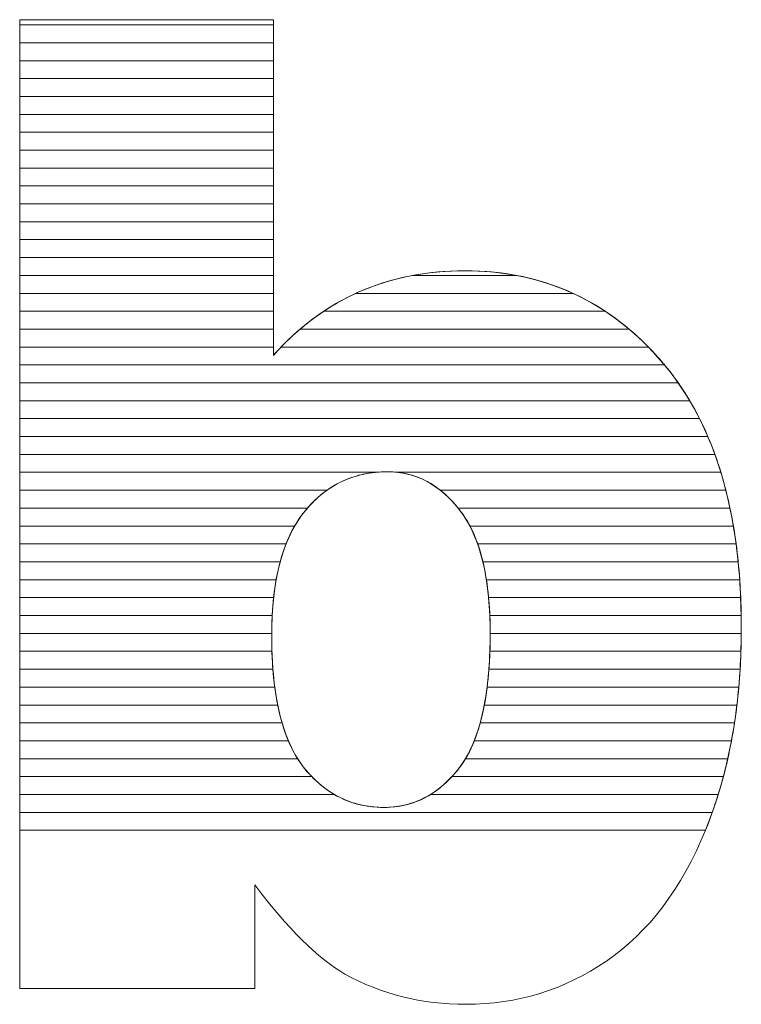
# Model space of a CAD drawing. Units: millimetres. Extents: x 1992 to 7294, y 383 to 6249.
# Drawn here: x 6650 to 6693, y 3831 to 3890 of the extents above; entities that cross this region are included whole.
import ezdxf

# ---------------------------------------------------------------- set-up
doc = ezdxf.new("R2010")
doc.units = ezdxf.units.MM
doc.layers.add('ABAVA - Шлюзы', color=7, linetype='Continuous')

# ---------------------------------------------------------------- blocks, each defined once
blk = doc.blocks.new('ELE-2000 glass wall - side')
at = {"layer": 'ABAVA - Шлюзы', "color": 253, "lineweight": 0}
for points, knots in [([(4603.67, -20489.32), (4603.67, -20489.32), (4618.735, -20489.32), (4618.735, -20489.32), (4618.735, -20489.32), (4618.735, -20489.32), (4618.735, -20509.261), (4618.735, -20509.261), (4618.735, -20509.261), (4620.224, -20507.586), (4621.926, -20506.34), (4623.815, -20505.496), (4623.815, -20505.496), (4625.705, -20504.665), (4627.807, -20504.236), (4630.11, -20504.236), (4630.11, -20504.236), (4634.84, -20504.236), (4638.769, -20506.072), (4641.872, -20509.717), (4641.872, -20509.717), (4644.975, -20513.376), (4646.526, -20518.616), (4646.526, -20525.437), (4646.526, -20525.437), (4646.526, -20529.993), (4645.814, -20534.014), (4644.399, -20537.471), (4644.399, -20537.471), (4642.986, -20540.942), (4641.021, -20543.529), (4638.519, -20545.244), (4638.519, -20545.244), (4636.015, -20546.959), (4633.238, -20547.817), (4630.172, -20547.817), (4630.172, -20547.817), (4627.557, -20547.817), (4625.167, -20547.214), (4622.99, -20546.021), (4622.99, -20546.021), (4621.35, -20545.07), (4619.574, -20543.301), (4617.634, -20540.714), (4617.634, -20540.714), (4617.634, -20540.714), (4617.634, -20546.879), (4617.634, -20546.879), (4617.634, -20546.879), (4617.634, -20546.879), (4603.67, -20546.879), (4603.67, -20546.879), (4603.67, -20546.879), (4603.67, -20546.879), (4603.67, -20489.32), (4603.67, -20489.32)], [0, 0, 0, 0, 0.071429, 0.071429, 0.071429, 0.071429, 0.142857, 0.142857, 0.142857, 0.142857, 0.214286, 0.214286, 0.214286, 0.214286, 0.285714, 0.285714, 0.285714, 0.285714, 0.357143, 0.357143, 0.357143, 0.357143, 0.428571, 0.428571, 0.428571, 0.428571, 0.5, 0.5, 0.5, 0.5, 0.571429, 0.571429, 0.571429, 0.571429, 0.642857, 0.642857, 0.642857, 0.642857, 0.714286, 0.714286, 0.714286, 0.714286, 0.785714, 0.785714, 0.785714, 0.785714, 0.857143, 0.857143, 0.857143, 0.857143, 0.928571, 0.928571, 0.928571, 0.928571, 1, 1, 1, 1]), ([(4618.635, -20525.919), (4618.635, -20529.497), (4619.261, -20532.097), (4620.512, -20533.705), (4620.512, -20533.705), (4621.776, -20535.314), (4623.365, -20536.118), (4625.305, -20536.118), (4625.305, -20536.118), (4627.082, -20536.118), (4628.583, -20535.327), (4629.797, -20533.746), (4629.797, -20533.746), (4630.998, -20532.164), (4631.611, -20529.497), (4631.611, -20525.758), (4631.611, -20525.758), (4631.611, -20522.462), (4631.011, -20520.036), (4629.834, -20518.495), (4629.834, -20518.495), (4628.646, -20516.954), (4627.207, -20516.177), (4625.518, -20516.177), (4625.518, -20516.177), (4623.491, -20516.177), (4621.839, -20516.981), (4620.549, -20518.589), (4620.549, -20518.589), (4619.273, -20520.197), (4618.635, -20522.636), (4618.635, -20525.919)], [0, 0, 0, 0, 0.125, 0.125, 0.125, 0.125, 0.25, 0.25, 0.25, 0.25, 0.375, 0.375, 0.375, 0.375, 0.5, 0.5, 0.5, 0.5, 0.625, 0.625, 0.625, 0.625, 0.75, 0.75, 0.75, 0.75, 0.875, 0.875, 0.875, 0.875, 1, 1, 1, 1])]:
    blk.add_open_spline(points, degree=3, knots=knots, dxfattribs=at)
at = {"layer": 'ABAVA - Шлюзы', "color": 7, "lineweight": 0}
for points in [[(4618.735, -20490.692), (4618.735, -20490.692), (4603.67, -20490.692), (4603.67, -20490.692), (4603.67, -20490.692), (4603.67, -20490.692), (4603.67, -20489.32), (4603.67, -20489.32), (4603.67, -20489.32), (4603.67, -20489.32), (4618.735, -20489.32), (4618.735, -20489.32), (4618.735, -20489.32), (4618.735, -20489.32), (4618.735, -20490.692), (4618.735, -20490.692)], [(4618.735, -20489.628), (4618.735, -20489.628), (4603.67, -20489.628), (4603.67, -20489.628), (4603.67, -20489.628), (4603.67, -20489.628), (4603.67, -20489.32), (4603.67, -20489.32), (4603.67, -20489.32), (4603.67, -20489.32), (4618.735, -20489.32), (4618.735, -20489.32), (4618.735, -20489.32), (4618.735, -20489.32), (4618.735, -20489.628), (4618.735, -20489.628)], [(4618.735, -20491.755), (4618.735, -20491.755), (4603.67, -20491.755), (4603.67, -20491.755), (4603.67, -20491.755), (4603.67, -20491.755), (4603.67, -20489.628), (4603.67, -20489.628), (4603.67, -20489.628), (4603.67, -20489.628), (4618.735, -20489.628), (4618.735, -20489.628), (4618.735, -20489.628), (4618.735, -20489.628), (4618.735, -20491.755), (4618.735, -20491.755)], [(4618.735, -20492.818), (4618.735, -20492.818), (4603.67, -20492.818), (4603.67, -20492.818), (4603.67, -20492.818), (4603.67, -20492.818), (4603.67, -20490.692), (4603.67, -20490.692), (4603.67, -20490.692), (4603.67, -20490.692), (4618.735, -20490.692), (4618.735, -20490.692), (4618.735, -20490.692), (4618.735, -20490.692), (4618.735, -20492.818), (4618.735, -20492.818)]]:
    blk.add_open_spline(points, degree=3, knots=[0, 0, 0, 0, 0.25, 0.25, 0.25, 0.25, 0.5, 0.5, 0.5, 0.5, 0.75, 0.75, 0.75, 0.75, 1, 1, 1, 1], dxfattribs=at)
at = {"layer": 'ABAVA - Шлюзы', "color": 254, "lineweight": 0}
for points in [[(4618.735, -20493.882), (4618.735, -20493.882), (4603.67, -20493.882), (4603.67, -20493.882), (4603.67, -20493.882), (4603.67, -20493.882), (4603.67, -20491.755), (4603.67, -20491.755), (4603.67, -20491.755), (4603.67, -20491.755), (4618.735, -20491.755), (4618.735, -20491.755), (4618.735, -20491.755), (4618.735, -20491.755), (4618.735, -20493.882), (4618.735, -20493.882)], [(4618.735, -20494.945), (4618.735, -20494.945), (4603.67, -20494.945), (4603.67, -20494.945), (4603.67, -20494.945), (4603.67, -20494.945), (4603.67, -20492.818), (4603.67, -20492.818), (4603.67, -20492.818), (4603.67, -20492.818), (4618.735, -20492.818), (4618.735, -20492.818), (4618.735, -20492.818), (4618.735, -20492.818), (4618.735, -20494.945), (4618.735, -20494.945)], [(4618.735, -20496.008), (4618.735, -20496.008), (4603.67, -20496.008), (4603.67, -20496.008), (4603.67, -20496.008), (4603.67, -20496.008), (4603.67, -20493.882), (4603.67, -20493.882), (4603.67, -20493.882), (4603.67, -20493.882), (4618.735, -20493.882), (4618.735, -20493.882), (4618.735, -20493.882), (4618.735, -20493.882), (4618.735, -20496.008), (4618.735, -20496.008)]]:
    blk.add_open_spline(points, degree=3, knots=[0, 0, 0, 0, 0.25, 0.25, 0.25, 0.25, 0.5, 0.5, 0.5, 0.5, 0.75, 0.75, 0.75, 0.75, 1, 1, 1, 1], dxfattribs=at)
at = {"layer": 'ABAVA - Шлюзы', "color": 51, "lineweight": 0}
blk.add_open_spline([(4618.735, -20497.072), (4618.735, -20497.072), (4603.67, -20497.072), (4603.67, -20497.072), (4603.67, -20497.072), (4603.67, -20497.072), (4603.67, -20494.945), (4603.67, -20494.945), (4603.67, -20494.945), (4603.67, -20494.945), (4618.735, -20494.945), (4618.735, -20494.945), (4618.735, -20494.945), (4618.735, -20494.945), (4618.735, -20497.072), (4618.735, -20497.072)], degree=3, knots=[0, 0, 0, 0, 0.25, 0.25, 0.25, 0.25, 0.5, 0.5, 0.5, 0.5, 0.75, 0.75, 0.75, 0.75, 1, 1, 1, 1], dxfattribs=at)
at = {"layer": 'ABAVA - Шлюзы', "color": 41, "lineweight": 0}
for points, knots in [([(4618.735, -20498.135), (4618.735, -20498.135), (4603.67, -20498.135), (4603.67, -20498.135), (4603.67, -20498.135), (4603.67, -20498.135), (4603.67, -20496.008), (4603.67, -20496.008), (4603.67, -20496.008), (4603.67, -20496.008), (4618.735, -20496.008), (4618.735, -20496.008), (4618.735, -20496.008), (4618.735, -20496.008), (4618.735, -20498.135), (4618.735, -20498.135)], [0, 0, 0, 0, 0.25, 0.25, 0.25, 0.25, 0.5, 0.5, 0.5, 0.5, 0.75, 0.75, 0.75, 0.75, 1, 1, 1, 1]), ([(4618.735, -20499.199), (4618.735, -20499.199), (4603.67, -20499.199), (4603.67, -20499.199), (4603.67, -20499.199), (4603.67, -20499.199), (4603.67, -20497.072), (4603.67, -20497.072), (4603.67, -20497.072), (4603.67, -20497.072), (4618.735, -20497.072), (4618.735, -20497.072), (4618.735, -20497.072), (4618.735, -20497.072), (4618.735, -20499.199), (4618.735, -20499.199)], [0, 0, 0, 0, 0.25, 0.25, 0.25, 0.25, 0.5, 0.5, 0.5, 0.5, 0.75, 0.75, 0.75, 0.75, 1, 1, 1, 1]), ([(4618.735, -20500.262), (4618.735, -20500.262), (4603.67, -20500.262), (4603.67, -20500.262), (4603.67, -20500.262), (4603.67, -20500.262), (4603.67, -20498.135), (4603.67, -20498.135), (4603.67, -20498.135), (4603.67, -20498.135), (4618.735, -20498.135), (4618.735, -20498.135), (4618.735, -20498.135), (4618.735, -20498.135), (4618.735, -20500.262), (4618.735, -20500.262)], [0, 0, 0, 0, 0.25, 0.25, 0.25, 0.25, 0.5, 0.5, 0.5, 0.5, 0.75, 0.75, 0.75, 0.75, 1, 1, 1, 1]), ([(4618.735, -20501.325), (4618.735, -20501.325), (4603.67, -20501.325), (4603.67, -20501.325), (4603.67, -20501.325), (4603.67, -20501.325), (4603.67, -20499.199), (4603.67, -20499.199), (4603.67, -20499.199), (4603.67, -20499.199), (4618.735, -20499.199), (4618.735, -20499.199), (4618.735, -20499.199), (4618.735, -20499.199), (4618.735, -20501.325), (4618.735, -20501.325)], [0, 0, 0, 0, 0.25, 0.25, 0.25, 0.25, 0.5, 0.5, 0.5, 0.5, 0.75, 0.75, 0.75, 0.75, 1, 1, 1, 1]), ([(4618.735, -20502.388), (4618.735, -20502.388), (4603.67, -20502.388), (4603.67, -20502.388), (4603.67, -20502.388), (4603.67, -20502.388), (4603.67, -20500.262), (4603.67, -20500.262), (4603.67, -20500.262), (4603.67, -20500.262), (4618.735, -20500.262), (4618.735, -20500.262), (4618.735, -20500.262), (4618.735, -20500.262), (4618.735, -20502.388), (4618.735, -20502.388)], [0, 0, 0, 0, 0.25, 0.25, 0.25, 0.25, 0.5, 0.5, 0.5, 0.5, 0.75, 0.75, 0.75, 0.75, 1, 1, 1, 1]), ([(4618.735, -20503.451), (4618.735, -20503.451), (4603.67, -20503.451), (4603.67, -20503.451), (4603.67, -20503.451), (4603.67, -20503.451), (4603.67, -20501.325), (4603.67, -20501.325), (4603.67, -20501.325), (4603.67, -20501.325), (4618.735, -20501.325), (4618.735, -20501.325), (4618.735, -20501.325), (4618.735, -20501.325), (4618.735, -20503.451), (4618.735, -20503.451)], [0, 0, 0, 0, 0.25, 0.25, 0.25, 0.25, 0.5, 0.5, 0.5, 0.5, 0.75, 0.75, 0.75, 0.75, 1, 1, 1, 1]), ([(4618.735, -20504.514), (4618.735, -20504.514), (4603.67, -20504.514), (4603.67, -20504.514), (4603.67, -20504.514), (4603.67, -20504.514), (4603.67, -20502.388), (4603.67, -20502.388), (4603.67, -20502.388), (4603.67, -20502.388), (4618.735, -20502.388), (4618.735, -20502.388), (4618.735, -20502.388), (4618.735, -20502.388), (4618.735, -20504.514), (4618.735, -20504.514)], [0, 0, 0, 0, 0.25, 0.25, 0.25, 0.25, 0.5, 0.5, 0.5, 0.5, 0.75, 0.75, 0.75, 0.75, 1, 1, 1, 1]), ([(4618.735, -20505.578), (4618.735, -20505.578), (4603.67, -20505.578), (4603.67, -20505.578), (4603.67, -20505.578), (4603.67, -20505.578), (4603.67, -20503.451), (4603.67, -20503.451), (4603.67, -20503.451), (4603.67, -20503.451), (4618.735, -20503.451), (4618.735, -20503.451), (4618.735, -20503.451), (4618.735, -20503.451), (4618.735, -20505.578), (4618.735, -20505.578)], [0, 0, 0, 0, 0.25, 0.25, 0.25, 0.25, 0.5, 0.5, 0.5, 0.5, 0.75, 0.75, 0.75, 0.75, 1, 1, 1, 1]), ([(4636.536, -20505.578), (4636.536, -20505.578), (4623.634, -20505.578), (4623.634, -20505.578), (4623.634, -20505.578), (4623.695, -20505.55), (4623.754, -20505.523), (4623.815, -20505.496), (4623.815, -20505.496), (4625.705, -20504.665), (4627.807, -20504.236), (4630.11, -20504.236), (4630.11, -20504.236), (4632.448, -20504.236), (4634.592, -20504.684), (4636.536, -20505.578)], [0, 0, 0, 0, 0.25, 0.25, 0.25, 0.25, 0.5, 0.5, 0.5, 0.5, 0.75, 0.75, 0.75, 0.75, 1, 1, 1, 1]), ([(4633.191, -20504.514), (4633.191, -20504.514), (4627.007, -20504.514), (4627.007, -20504.514), (4627.007, -20504.514), (4627.997, -20504.328), (4629.03, -20504.236), (4630.11, -20504.236), (4630.11, -20504.236), (4631.177, -20504.236), (4632.206, -20504.327), (4633.191, -20504.514)], [0, 0, 0, 0, 0.333333, 0.333333, 0.333333, 0.333333, 0.666667, 0.666667, 0.666667, 0.666667, 1, 1, 1, 1]), ([(4618.735, -20506.641), (4618.735, -20506.641), (4603.67, -20506.641), (4603.67, -20506.641), (4603.67, -20506.641), (4603.67, -20506.641), (4603.67, -20504.514), (4603.67, -20504.514), (4603.67, -20504.514), (4603.67, -20504.514), (4618.735, -20504.514), (4618.735, -20504.514), (4618.735, -20504.514), (4618.735, -20504.514), (4618.735, -20506.641), (4618.735, -20506.641)], [0, 0, 0, 0, 0.25, 0.25, 0.25, 0.25, 0.5, 0.5, 0.5, 0.5, 0.75, 0.75, 0.75, 0.75, 1, 1, 1, 1]), ([(4638.449, -20506.641), (4638.449, -20506.641), (4621.733, -20506.641), (4621.733, -20506.641), (4621.733, -20506.641), (4622.399, -20506.199), (4623.092, -20505.819), (4623.815, -20505.496), (4623.815, -20505.496), (4624.819, -20505.055), (4625.885, -20504.725), (4627.007, -20504.514), (4627.007, -20504.514), (4627.007, -20504.514), (4633.191, -20504.514), (4633.191, -20504.514), (4633.191, -20504.514), (4635.099, -20504.875), (4636.851, -20505.585), (4638.449, -20506.641)], [0, 0, 0, 0, 0.2, 0.2, 0.2, 0.2, 0.4, 0.4, 0.4, 0.4, 0.6, 0.6, 0.6, 0.6, 0.8, 0.8, 0.8, 0.8, 1, 1, 1, 1]), ([(4618.735, -20507.704), (4618.735, -20507.704), (4603.67, -20507.704), (4603.67, -20507.704), (4603.67, -20507.704), (4603.67, -20507.704), (4603.67, -20505.578), (4603.67, -20505.578), (4603.67, -20505.578), (4603.67, -20505.578), (4618.735, -20505.578), (4618.735, -20505.578), (4618.735, -20505.578), (4618.735, -20505.578), (4618.735, -20507.704), (4618.735, -20507.704)], [0, 0, 0, 0, 0.25, 0.25, 0.25, 0.25, 0.5, 0.5, 0.5, 0.5, 0.75, 0.75, 0.75, 0.75, 1, 1, 1, 1]), ([(4639.867, -20507.704), (4639.867, -20507.704), (4620.323, -20507.704), (4620.323, -20507.704), (4620.323, -20507.704), (4621.349, -20506.831), (4622.453, -20506.125), (4623.634, -20505.578), (4623.634, -20505.578), (4623.634, -20505.578), (4636.536, -20505.578), (4636.536, -20505.578), (4636.536, -20505.578), (4637.72, -20506.122), (4638.832, -20506.83), (4639.867, -20507.704)], [0, 0, 0, 0, 0.25, 0.25, 0.25, 0.25, 0.5, 0.5, 0.5, 0.5, 0.75, 0.75, 0.75, 0.75, 1, 1, 1, 1]), ([(4618.735, -20508.768), (4618.735, -20508.768), (4603.67, -20508.768), (4603.67, -20508.768), (4603.67, -20508.768), (4603.67, -20508.768), (4603.67, -20506.641), (4603.67, -20506.641), (4603.67, -20506.641), (4603.67, -20506.641), (4618.735, -20506.641), (4618.735, -20506.641), (4618.735, -20506.641), (4618.735, -20506.641), (4618.735, -20508.768), (4618.735, -20508.768)], [0, 0, 0, 0, 0.25, 0.25, 0.25, 0.25, 0.5, 0.5, 0.5, 0.5, 0.75, 0.75, 0.75, 0.75, 1, 1, 1, 1]), ([(4641.011, -20508.768), (4641.011, -20508.768), (4619.192, -20508.768), (4619.192, -20508.768), (4619.192, -20508.768), (4619.984, -20507.946), (4620.833, -20507.239), (4621.733, -20506.641), (4621.733, -20506.641), (4621.733, -20506.641), (4638.449, -20506.641), (4638.449, -20506.641), (4638.449, -20506.641), (4639.354, -20507.238), (4640.207, -20507.948), (4641.011, -20508.768)], [0, 0, 0, 0, 0.25, 0.25, 0.25, 0.25, 0.5, 0.5, 0.5, 0.5, 0.75, 0.75, 0.75, 0.75, 1, 1, 1, 1]), ([(4641.969, -20509.831), (4641.969, -20509.831), (4603.67, -20509.831), (4603.67, -20509.831), (4603.67, -20509.831), (4603.67, -20509.831), (4603.67, -20507.704), (4603.67, -20507.704), (4603.67, -20507.704), (4603.67, -20507.704), (4618.735, -20507.704), (4618.735, -20507.704), (4618.735, -20507.704), (4618.735, -20507.704), (4618.735, -20509.261), (4618.735, -20509.261), (4618.735, -20509.261), (4619.239, -20508.694), (4619.771, -20508.173), (4620.323, -20507.704), (4620.323, -20507.704), (4620.323, -20507.704), (4639.867, -20507.704), (4639.867, -20507.704), (4639.867, -20507.704), (4640.571, -20508.298), (4641.237, -20508.971), (4641.872, -20509.717), (4641.872, -20509.717), (4641.904, -20509.755), (4641.937, -20509.792), (4641.969, -20509.831)], [0, 0, 0, 0, 0.125, 0.125, 0.125, 0.125, 0.25, 0.25, 0.25, 0.25, 0.375, 0.375, 0.375, 0.375, 0.5, 0.5, 0.5, 0.5, 0.625, 0.625, 0.625, 0.625, 0.75, 0.75, 0.75, 0.75, 0.875, 0.875, 0.875, 0.875, 1, 1, 1, 1]), ([(4642.782, -20510.894), (4642.782, -20510.894), (4603.67, -20510.894), (4603.67, -20510.894), (4603.67, -20510.894), (4603.67, -20510.894), (4603.67, -20508.768), (4603.67, -20508.768), (4603.67, -20508.768), (4603.67, -20508.768), (4618.735, -20508.768), (4618.735, -20508.768), (4618.735, -20508.768), (4618.735, -20508.768), (4618.735, -20509.261), (4618.735, -20509.261), (4618.735, -20509.261), (4618.884, -20509.093), (4619.039, -20508.928), (4619.192, -20508.768), (4619.192, -20508.768), (4619.192, -20508.768), (4641.011, -20508.768), (4641.011, -20508.768), (4641.011, -20508.768), (4641.306, -20509.069), (4641.591, -20509.387), (4641.872, -20509.717), (4641.872, -20509.717), (4642.191, -20510.094), (4642.495, -20510.484), (4642.782, -20510.894)], [0, 0, 0, 0, 0.125, 0.125, 0.125, 0.125, 0.25, 0.25, 0.25, 0.25, 0.375, 0.375, 0.375, 0.375, 0.5, 0.5, 0.5, 0.5, 0.625, 0.625, 0.625, 0.625, 0.75, 0.75, 0.75, 0.75, 0.875, 0.875, 0.875, 0.875, 1, 1, 1, 1]), ([(4643.467, -20511.958), (4643.467, -20511.958), (4603.67, -20511.958), (4603.67, -20511.958), (4603.67, -20511.958), (4603.67, -20511.958), (4603.67, -20509.831), (4603.67, -20509.831), (4603.67, -20509.831), (4603.67, -20509.831), (4641.969, -20509.831), (4641.969, -20509.831), (4641.969, -20509.831), (4642.518, -20510.489), (4643.018, -20511.198), (4643.467, -20511.958)], [0, 0, 0, 0, 0.25, 0.25, 0.25, 0.25, 0.5, 0.5, 0.5, 0.5, 0.75, 0.75, 0.75, 0.75, 1, 1, 1, 1]), ([(4644.046, -20513.021), (4644.046, -20513.021), (4603.67, -20513.021), (4603.67, -20513.021), (4603.67, -20513.021), (4603.67, -20513.021), (4603.67, -20510.894), (4603.67, -20510.894), (4603.67, -20510.894), (4603.67, -20510.894), (4642.782, -20510.894), (4642.782, -20510.894), (4642.782, -20510.894), (4643.247, -20511.558), (4643.668, -20512.268), (4644.046, -20513.021)], [0, 0, 0, 0, 0.25, 0.25, 0.25, 0.25, 0.5, 0.5, 0.5, 0.5, 0.75, 0.75, 0.75, 0.75, 1, 1, 1, 1]), ([(4644.541, -20514.085), (4644.541, -20514.085), (4603.67, -20514.085), (4603.67, -20514.085), (4603.67, -20514.085), (4603.67, -20514.085), (4603.67, -20511.958), (4603.67, -20511.958), (4603.67, -20511.958), (4603.67, -20511.958), (4643.467, -20511.958), (4643.467, -20511.958), (4643.467, -20511.958), (4643.864, -20512.628), (4644.221, -20513.336), (4644.541, -20514.085)], [0, 0, 0, 0, 0.25, 0.25, 0.25, 0.25, 0.5, 0.5, 0.5, 0.5, 0.75, 0.75, 0.75, 0.75, 1, 1, 1, 1]), ([(4644.958, -20515.148), (4644.958, -20515.148), (4603.67, -20515.148), (4603.67, -20515.148), (4603.67, -20515.148), (4603.67, -20515.148), (4603.67, -20513.021), (4603.67, -20513.021), (4603.67, -20513.021), (4603.67, -20513.021), (4644.046, -20513.021), (4644.046, -20513.021), (4644.046, -20513.021), (4644.385, -20513.694), (4644.689, -20514.404), (4644.958, -20515.148)], [0, 0, 0, 0, 0.25, 0.25, 0.25, 0.25, 0.5, 0.5, 0.5, 0.5, 0.75, 0.75, 0.75, 0.75, 1, 1, 1, 1]), ([(4645.311, -20516.211), (4645.311, -20516.211), (4626.125, -20516.211), (4626.125, -20516.211), (4626.125, -20516.211), (4625.927, -20516.188), (4625.723, -20516.177), (4625.518, -20516.177), (4625.518, -20516.177), (4625.274, -20516.177), (4625.038, -20516.188), (4624.805, -20516.211), (4624.805, -20516.211), (4624.805, -20516.211), (4603.67, -20516.211), (4603.67, -20516.211), (4603.67, -20516.211), (4603.67, -20516.211), (4603.67, -20514.085), (4603.67, -20514.085), (4603.67, -20514.085), (4603.67, -20514.085), (4644.541, -20514.085), (4644.541, -20514.085), (4644.541, -20514.085), (4644.83, -20514.761), (4645.085, -20515.471), (4645.311, -20516.211)], [0, 0, 0, 0, 0.142857, 0.142857, 0.142857, 0.142857, 0.285714, 0.285714, 0.285714, 0.285714, 0.428571, 0.428571, 0.428571, 0.428571, 0.571429, 0.571429, 0.571429, 0.571429, 0.714286, 0.714286, 0.714286, 0.714286, 0.857143, 0.857143, 0.857143, 0.857143, 1, 1, 1, 1]), ([(4645.608, -20517.275), (4645.608, -20517.275), (4628.653, -20517.275), (4628.653, -20517.275), (4628.653, -20517.275), (4627.727, -20516.542), (4626.681, -20516.177), (4625.518, -20516.177), (4625.518, -20516.177), (4624.149, -20516.177), (4622.954, -20516.542), (4621.923, -20517.275), (4621.923, -20517.275), (4621.923, -20517.275), (4603.67, -20517.275), (4603.67, -20517.275), (4603.67, -20517.275), (4603.67, -20517.275), (4603.67, -20515.148), (4603.67, -20515.148), (4603.67, -20515.148), (4603.67, -20515.148), (4644.958, -20515.148), (4644.958, -20515.148), (4644.958, -20515.148), (4645.204, -20515.828), (4645.42, -20516.537), (4645.608, -20517.275)], [0, 0, 0, 0, 0.142857, 0.142857, 0.142857, 0.142857, 0.285714, 0.285714, 0.285714, 0.285714, 0.428571, 0.428571, 0.428571, 0.428571, 0.571429, 0.571429, 0.571429, 0.571429, 0.714286, 0.714286, 0.714286, 0.714286, 0.857143, 0.857143, 0.857143, 0.857143, 1, 1, 1, 1]), ([(4620.761, -20518.338), (4620.761, -20518.338), (4603.67, -20518.338), (4603.67, -20518.338), (4603.67, -20518.338), (4603.67, -20518.338), (4603.67, -20516.211), (4603.67, -20516.211), (4603.67, -20516.211), (4603.67, -20516.211), (4624.805, -20516.211), (4624.805, -20516.211), (4624.805, -20516.211), (4623.205, -20516.371), (4621.859, -20517.08), (4620.761, -20518.338)], [0, 0, 0, 0, 0.25, 0.25, 0.25, 0.25, 0.5, 0.5, 0.5, 0.5, 0.75, 0.75, 0.75, 0.75, 1, 1, 1, 1]), ([(4645.855, -20518.338), (4645.855, -20518.338), (4629.712, -20518.338), (4629.712, -20518.338), (4629.712, -20518.338), (4628.694, -20517.081), (4627.499, -20516.37), (4626.125, -20516.211), (4626.125, -20516.211), (4626.125, -20516.211), (4645.311, -20516.211), (4645.311, -20516.211), (4645.311, -20516.211), (4645.519, -20516.893), (4645.7, -20517.602), (4645.855, -20518.338)], [0, 0, 0, 0, 0.25, 0.25, 0.25, 0.25, 0.5, 0.5, 0.5, 0.5, 0.75, 0.75, 0.75, 0.75, 1, 1, 1, 1]), ([(4620, -20519.401), (4620, -20519.401), (4603.67, -20519.401), (4603.67, -20519.401), (4603.67, -20519.401), (4603.67, -20519.401), (4603.67, -20517.275), (4603.67, -20517.275), (4603.67, -20517.275), (4603.67, -20517.275), (4621.923, -20517.275), (4621.923, -20517.275), (4621.923, -20517.275), (4621.427, -20517.627), (4620.968, -20518.067), (4620.549, -20518.589), (4620.549, -20518.589), (4620.35, -20518.84), (4620.168, -20519.109), (4620, -20519.401)], [0, 0, 0, 0, 0.2, 0.2, 0.2, 0.2, 0.4, 0.4, 0.4, 0.4, 0.6, 0.6, 0.6, 0.6, 0.8, 0.8, 0.8, 0.8, 1, 1, 1, 1]), ([(4646.058, -20519.401), (4646.058, -20519.401), (4630.409, -20519.401), (4630.409, -20519.401), (4630.409, -20519.401), (4630.236, -20519.071), (4630.044, -20518.77), (4629.834, -20518.495), (4629.834, -20518.495), (4629.464, -20518.015), (4629.071, -20517.606), (4628.653, -20517.275), (4628.653, -20517.275), (4628.653, -20517.275), (4645.608, -20517.275), (4645.608, -20517.275), (4645.608, -20517.275), (4645.783, -20517.959), (4645.933, -20518.667), (4646.058, -20519.401)], [0, 0, 0, 0, 0.2, 0.2, 0.2, 0.2, 0.4, 0.4, 0.4, 0.4, 0.6, 0.6, 0.6, 0.6, 0.8, 0.8, 0.8, 0.8, 1, 1, 1, 1]), ([(4619.492, -20520.465), (4619.492, -20520.465), (4603.67, -20520.465), (4603.67, -20520.465), (4603.67, -20520.465), (4603.67, -20520.465), (4603.67, -20518.338), (4603.67, -20518.338), (4603.67, -20518.338), (4603.67, -20518.338), (4620.761, -20518.338), (4620.761, -20518.338), (4620.761, -20518.338), (4620.69, -20518.419), (4620.618, -20518.503), (4620.549, -20518.589), (4620.549, -20518.589), (4620.125, -20519.123), (4619.776, -20519.746), (4619.492, -20520.465)], [0, 0, 0, 0, 0.2, 0.2, 0.2, 0.2, 0.4, 0.4, 0.4, 0.4, 0.6, 0.6, 0.6, 0.6, 0.8, 0.8, 0.8, 0.8, 1, 1, 1, 1]), ([(4646.218, -20520.465), (4646.218, -20520.465), (4630.87, -20520.465), (4630.87, -20520.465), (4630.87, -20520.465), (4630.599, -20519.696), (4630.251, -20519.041), (4629.834, -20518.495), (4629.834, -20518.495), (4629.793, -20518.442), (4629.754, -20518.389), (4629.712, -20518.338), (4629.712, -20518.338), (4629.712, -20518.338), (4645.855, -20518.338), (4645.855, -20518.338), (4645.855, -20518.338), (4645.999, -20519.024), (4646.12, -20519.732), (4646.218, -20520.465)], [0, 0, 0, 0, 0.2, 0.2, 0.2, 0.2, 0.4, 0.4, 0.4, 0.4, 0.6, 0.6, 0.6, 0.6, 0.8, 0.8, 0.8, 0.8, 1, 1, 1, 1]), ([(4619.141, -20521.528), (4619.141, -20521.528), (4603.67, -20521.528), (4603.67, -20521.528), (4603.67, -20521.528), (4603.67, -20521.528), (4603.67, -20519.401), (4603.67, -20519.401), (4603.67, -20519.401), (4603.67, -20519.401), (4620, -20519.401), (4620, -20519.401), (4620, -20519.401), (4619.645, -20520.018), (4619.358, -20520.728), (4619.141, -20521.528)], [0, 0, 0, 0, 0.25, 0.25, 0.25, 0.25, 0.5, 0.5, 0.5, 0.5, 0.75, 0.75, 0.75, 0.75, 1, 1, 1, 1]), ([(4646.342, -20521.528), (4646.342, -20521.528), (4631.179, -20521.528), (4631.179, -20521.528), (4631.179, -20521.528), (4630.986, -20520.724), (4630.729, -20520.013), (4630.409, -20519.401), (4630.409, -20519.401), (4630.409, -20519.401), (4646.058, -20519.401), (4646.058, -20519.401), (4646.058, -20519.401), (4646.174, -20520.088), (4646.269, -20520.797), (4646.342, -20521.528)], [0, 0, 0, 0, 0.25, 0.25, 0.25, 0.25, 0.5, 0.5, 0.5, 0.5, 0.75, 0.75, 0.75, 0.75, 1, 1, 1, 1]), ([(4618.903, -20522.591), (4618.903, -20522.591), (4603.67, -20522.591), (4603.67, -20522.591), (4603.67, -20522.591), (4603.67, -20522.591), (4603.67, -20520.465), (4603.67, -20520.465), (4603.67, -20520.465), (4603.67, -20520.465), (4619.492, -20520.465), (4619.492, -20520.465), (4619.492, -20520.465), (4619.242, -20521.101), (4619.043, -20521.81), (4618.903, -20522.591)], [0, 0, 0, 0, 0.25, 0.25, 0.25, 0.25, 0.5, 0.5, 0.5, 0.5, 0.75, 0.75, 0.75, 0.75, 1, 1, 1, 1]), ([(4646.432, -20522.591), (4646.432, -20522.591), (4631.389, -20522.591), (4631.389, -20522.591), (4631.389, -20522.591), (4631.266, -20521.807), (4631.094, -20521.098), (4630.87, -20520.465), (4630.87, -20520.465), (4630.87, -20520.465), (4646.218, -20520.465), (4646.218, -20520.465), (4646.218, -20520.465), (4646.31, -20521.153), (4646.381, -20521.861), (4646.432, -20522.591)], [0, 0, 0, 0, 0.25, 0.25, 0.25, 0.25, 0.5, 0.5, 0.5, 0.5, 0.75, 0.75, 0.75, 0.75, 1, 1, 1, 1])]:
    blk.add_open_spline(points, degree=3, knots=knots, dxfattribs=at)
at = {"layer": 'ABAVA - Шлюзы', "color": 53, "lineweight": 0}
for points, knots in [([(4618.751, -20523.655), (4618.751, -20523.655), (4603.67, -20523.655), (4603.67, -20523.655), (4603.67, -20523.655), (4603.67, -20523.655), (4603.67, -20521.528), (4603.67, -20521.528), (4603.67, -20521.528), (4603.67, -20521.528), (4619.141, -20521.528), (4619.141, -20521.528), (4619.141, -20521.528), (4618.965, -20522.177), (4618.835, -20522.885), (4618.751, -20523.655)], [0, 0, 0, 0, 0.25, 0.25, 0.25, 0.25, 0.5, 0.5, 0.5, 0.5, 0.75, 0.75, 0.75, 0.75, 1, 1, 1, 1]), ([(4646.49, -20523.655), (4646.49, -20523.655), (4631.521, -20523.655), (4631.521, -20523.655), (4631.521, -20523.655), (4631.449, -20522.884), (4631.334, -20522.175), (4631.179, -20521.528), (4631.179, -20521.528), (4631.179, -20521.528), (4646.342, -20521.528), (4646.342, -20521.528), (4646.342, -20521.528), (4646.411, -20522.217), (4646.459, -20522.927), (4646.49, -20523.655)], [0, 0, 0, 0, 0.25, 0.25, 0.25, 0.25, 0.5, 0.5, 0.5, 0.5, 0.75, 0.75, 0.75, 0.75, 1, 1, 1, 1]), ([(4618.665, -20524.718), (4618.665, -20524.718), (4603.67, -20524.718), (4603.67, -20524.718), (4603.67, -20524.718), (4603.67, -20524.718), (4603.67, -20522.591), (4603.67, -20522.591), (4603.67, -20522.591), (4603.67, -20522.591), (4618.903, -20522.591), (4618.903, -20522.591), (4618.903, -20522.591), (4618.785, -20523.248), (4618.705, -20523.958), (4618.665, -20524.718)], [0, 0, 0, 0, 0.25, 0.25, 0.25, 0.25, 0.5, 0.5, 0.5, 0.5, 0.75, 0.75, 0.75, 0.75, 1, 1, 1, 1]), ([(4646.521, -20524.718), (4646.521, -20524.718), (4631.591, -20524.718), (4631.591, -20524.718), (4631.591, -20524.718), (4631.559, -20523.957), (4631.492, -20523.248), (4631.389, -20522.591), (4631.389, -20522.591), (4631.389, -20522.591), (4646.432, -20522.591), (4646.432, -20522.591), (4646.432, -20522.591), (4646.48, -20523.281), (4646.509, -20523.991), (4646.521, -20524.718)], [0, 0, 0, 0, 0.25, 0.25, 0.25, 0.25, 0.5, 0.5, 0.5, 0.5, 0.75, 0.75, 0.75, 0.75, 1, 1, 1, 1]), ([(4618.637, -20525.782), (4618.637, -20525.782), (4603.67, -20525.782), (4603.67, -20525.782), (4603.67, -20525.782), (4603.67, -20525.782), (4603.67, -20523.655), (4603.67, -20523.655), (4603.67, -20523.655), (4603.67, -20523.655), (4618.751, -20523.655), (4618.751, -20523.655), (4618.751, -20523.655), (4618.678, -20524.319), (4618.641, -20525.028), (4618.637, -20525.782)], [0, 0, 0, 0, 0.25, 0.25, 0.25, 0.25, 0.5, 0.5, 0.5, 0.5, 0.75, 0.75, 0.75, 0.75, 1, 1, 1, 1]), ([(4646.525, -20525.782), (4646.525, -20525.782), (4631.611, -20525.782), (4631.611, -20525.782), (4631.611, -20525.782), (4631.611, -20525.774), (4631.611, -20525.766), (4631.611, -20525.758), (4631.611, -20525.758), (4631.611, -20525.013), (4631.582, -20524.311), (4631.521, -20523.655), (4631.521, -20523.655), (4631.521, -20523.655), (4646.49, -20523.655), (4646.49, -20523.655), (4646.49, -20523.655), (4646.515, -20524.236), (4646.526, -20524.831), (4646.526, -20525.437), (4646.526, -20525.437), (4646.526, -20525.553), (4646.526, -20525.667), (4646.525, -20525.782)], [0, 0, 0, 0, 0.166667, 0.166667, 0.166667, 0.166667, 0.333333, 0.333333, 0.333333, 0.333333, 0.5, 0.5, 0.5, 0.5, 0.666667, 0.666667, 0.666667, 0.666667, 0.833333, 0.833333, 0.833333, 0.833333, 1, 1, 1, 1]), ([(4618.652, -20526.845), (4618.652, -20526.845), (4603.67, -20526.845), (4603.67, -20526.845), (4603.67, -20526.845), (4603.67, -20526.845), (4603.67, -20524.718), (4603.67, -20524.718), (4603.67, -20524.718), (4603.67, -20524.718), (4618.665, -20524.718), (4618.665, -20524.718), (4618.665, -20524.718), (4618.645, -20525.105), (4618.635, -20525.506), (4618.635, -20525.919), (4618.635, -20525.919), (4618.635, -20526.236), (4618.642, -20526.543), (4618.652, -20526.845)], [0, 0, 0, 0, 0.2, 0.2, 0.2, 0.2, 0.4, 0.4, 0.4, 0.4, 0.6, 0.6, 0.6, 0.6, 0.8, 0.8, 0.8, 0.8, 1, 1, 1, 1]), ([(4646.504, -20526.845), (4646.504, -20526.845), (4631.595, -20526.845), (4631.595, -20526.845), (4631.595, -20526.845), (4631.607, -20526.492), (4631.611, -20526.132), (4631.611, -20525.758), (4631.611, -20525.758), (4631.611, -20525.402), (4631.605, -20525.054), (4631.591, -20524.718), (4631.591, -20524.718), (4631.591, -20524.718), (4646.521, -20524.718), (4646.521, -20524.718), (4646.521, -20524.718), (4646.525, -20524.955), (4646.526, -20525.196), (4646.526, -20525.437), (4646.526, -20525.437), (4646.526, -20525.913), (4646.519, -20526.38), (4646.504, -20526.845)], [0, 0, 0, 0, 0.166667, 0.166667, 0.166667, 0.166667, 0.333333, 0.333333, 0.333333, 0.333333, 0.5, 0.5, 0.5, 0.5, 0.666667, 0.666667, 0.666667, 0.666667, 0.833333, 0.833333, 0.833333, 0.833333, 1, 1, 1, 1])]:
    blk.add_open_spline(points, degree=3, knots=knots, dxfattribs=at)
at = {"layer": 'ABAVA - Шлюзы', "color": 40, "lineweight": 0}
for points, knots in [([(4618.71, -20527.908), (4618.71, -20527.908), (4603.67, -20527.908), (4603.67, -20527.908), (4603.67, -20527.908), (4603.67, -20527.908), (4603.67, -20525.782), (4603.67, -20525.782), (4603.67, -20525.782), (4603.67, -20525.782), (4618.637, -20525.782), (4618.637, -20525.782), (4618.637, -20525.782), (4618.637, -20525.827), (4618.635, -20525.873), (4618.635, -20525.919), (4618.635, -20525.919), (4618.635, -20526.62), (4618.662, -20527.281), (4618.71, -20527.908)], [0, 0, 0, 0, 0.2, 0.2, 0.2, 0.2, 0.4, 0.4, 0.4, 0.4, 0.6, 0.6, 0.6, 0.6, 0.8, 0.8, 0.8, 0.8, 1, 1, 1, 1]), ([(4646.455, -20527.908), (4646.455, -20527.908), (4631.536, -20527.908), (4631.536, -20527.908), (4631.536, -20527.908), (4631.585, -20527.241), (4631.61, -20526.536), (4631.611, -20525.782), (4631.611, -20525.782), (4631.611, -20525.782), (4646.525, -20525.782), (4646.525, -20525.782), (4646.525, -20525.782), (4646.519, -20526.504), (4646.497, -20527.213), (4646.455, -20527.908)], [0, 0, 0, 0, 0.25, 0.25, 0.25, 0.25, 0.5, 0.5, 0.5, 0.5, 0.75, 0.75, 0.75, 0.75, 1, 1, 1, 1]), ([(4618.819, -20528.972), (4618.819, -20528.972), (4603.67, -20528.972), (4603.67, -20528.972), (4603.67, -20528.972), (4603.67, -20528.972), (4603.67, -20526.845), (4603.67, -20526.845), (4603.67, -20526.845), (4603.67, -20526.845), (4618.652, -20526.845), (4618.652, -20526.845), (4618.652, -20526.845), (4618.678, -20527.601), (4618.732, -20528.311), (4618.819, -20528.972)], [0, 0, 0, 0, 0.25, 0.25, 0.25, 0.25, 0.5, 0.5, 0.5, 0.5, 0.75, 0.75, 0.75, 0.75, 1, 1, 1, 1]), ([(4646.375, -20528.972), (4646.375, -20528.972), (4631.431, -20528.972), (4631.431, -20528.972), (4631.431, -20528.972), (4631.514, -20528.313), (4631.569, -20527.603), (4631.595, -20526.845), (4631.595, -20526.845), (4631.595, -20526.845), (4646.504, -20526.845), (4646.504, -20526.845), (4646.504, -20526.845), (4646.48, -20527.567), (4646.437, -20528.277), (4646.375, -20528.972)], [0, 0, 0, 0, 0.25, 0.25, 0.25, 0.25, 0.5, 0.5, 0.5, 0.5, 0.75, 0.75, 0.75, 0.75, 1, 1, 1, 1]), ([(4618.993, -20530.035), (4618.993, -20530.035), (4603.67, -20530.035), (4603.67, -20530.035), (4603.67, -20530.035), (4603.67, -20530.035), (4603.67, -20527.908), (4603.67, -20527.908), (4603.67, -20527.908), (4603.67, -20527.908), (4618.71, -20527.908), (4618.71, -20527.908), (4618.71, -20527.908), (4618.769, -20528.673), (4618.863, -20529.382), (4618.993, -20530.035)], [0, 0, 0, 0, 0.25, 0.25, 0.25, 0.25, 0.5, 0.5, 0.5, 0.5, 0.75, 0.75, 0.75, 0.75, 1, 1, 1, 1]), ([(4646.266, -20530.035), (4646.266, -20530.035), (4631.265, -20530.035), (4631.265, -20530.035), (4631.265, -20530.035), (4631.388, -20529.385), (4631.479, -20528.673), (4631.536, -20527.908), (4631.536, -20527.908), (4631.536, -20527.908), (4646.455, -20527.908), (4646.455, -20527.908), (4646.455, -20527.908), (4646.411, -20528.631), (4646.349, -20529.341), (4646.266, -20530.035)], [0, 0, 0, 0, 0.25, 0.25, 0.25, 0.25, 0.5, 0.5, 0.5, 0.5, 0.75, 0.75, 0.75, 0.75, 1, 1, 1, 1]), ([(4619.254, -20531.098), (4619.254, -20531.098), (4603.67, -20531.098), (4603.67, -20531.098), (4603.67, -20531.098), (4603.67, -20531.098), (4603.67, -20528.972), (4603.67, -20528.972), (4603.67, -20528.972), (4603.67, -20528.972), (4618.819, -20528.972), (4618.819, -20528.972), (4618.819, -20528.972), (4618.922, -20529.748), (4619.066, -20530.456), (4619.254, -20531.098)], [0, 0, 0, 0, 0.25, 0.25, 0.25, 0.25, 0.5, 0.5, 0.5, 0.5, 0.75, 0.75, 0.75, 0.75, 1, 1, 1, 1]), ([(4646.121, -20531.098), (4646.121, -20531.098), (4631.022, -20531.098), (4631.022, -20531.098), (4631.022, -20531.098), (4631.197, -20530.459), (4631.334, -20529.75), (4631.431, -20528.972), (4631.431, -20528.972), (4631.431, -20528.972), (4646.375, -20528.972), (4646.375, -20528.972), (4646.375, -20528.972), (4646.311, -20529.696), (4646.226, -20530.405), (4646.121, -20531.098)], [0, 0, 0, 0, 0.25, 0.25, 0.25, 0.25, 0.5, 0.5, 0.5, 0.5, 0.75, 0.75, 0.75, 0.75, 1, 1, 1, 1]), ([(4619.629, -20532.162), (4619.629, -20532.162), (4603.67, -20532.162), (4603.67, -20532.162), (4603.67, -20532.162), (4603.67, -20532.162), (4603.67, -20530.035), (4603.67, -20530.035), (4603.67, -20530.035), (4603.67, -20530.035), (4618.993, -20530.035), (4618.993, -20530.035), (4618.993, -20530.035), (4619.152, -20530.828), (4619.364, -20531.536), (4619.629, -20532.162)], [0, 0, 0, 0, 0.25, 0.25, 0.25, 0.25, 0.5, 0.5, 0.5, 0.5, 0.75, 0.75, 0.75, 0.75, 1, 1, 1, 1]), ([(4645.941, -20532.162), (4645.941, -20532.162), (4630.669, -20532.162), (4630.669, -20532.162), (4630.669, -20532.162), (4630.916, -20531.54), (4631.115, -20530.831), (4631.265, -20530.035), (4631.265, -20530.035), (4631.265, -20530.035), (4646.266, -20530.035), (4646.266, -20530.035), (4646.266, -20530.035), (4646.179, -20530.761), (4646.07, -20531.469), (4645.941, -20532.162)], [0, 0, 0, 0, 0.25, 0.25, 0.25, 0.25, 0.5, 0.5, 0.5, 0.5, 0.75, 0.75, 0.75, 0.75, 1, 1, 1, 1]), ([(4620.178, -20533.225), (4620.178, -20533.225), (4603.67, -20533.225), (4603.67, -20533.225), (4603.67, -20533.225), (4603.67, -20533.225), (4603.67, -20531.098), (4603.67, -20531.098), (4603.67, -20531.098), (4603.67, -20531.098), (4619.254, -20531.098), (4619.254, -20531.098), (4619.254, -20531.098), (4619.493, -20531.916), (4619.8, -20532.627), (4620.178, -20533.225)], [0, 0, 0, 0, 0.25, 0.25, 0.25, 0.25, 0.5, 0.5, 0.5, 0.5, 0.75, 0.75, 0.75, 0.75, 1, 1, 1, 1]), ([(4645.722, -20533.225), (4645.722, -20533.225), (4630.148, -20533.225), (4630.148, -20533.225), (4630.148, -20533.225), (4630.503, -20532.633), (4630.796, -20531.923), (4631.022, -20531.098), (4631.022, -20531.098), (4631.022, -20531.098), (4646.121, -20531.098), (4646.121, -20531.098), (4646.121, -20531.098), (4646.01, -20531.824), (4645.877, -20532.533), (4645.722, -20533.225)], [0, 0, 0, 0, 0.25, 0.25, 0.25, 0.25, 0.5, 0.5, 0.5, 0.5, 0.75, 0.75, 0.75, 0.75, 1, 1, 1, 1]), ([(4621.022, -20534.288), (4621.022, -20534.288), (4603.67, -20534.288), (4603.67, -20534.288), (4603.67, -20534.288), (4603.67, -20534.288), (4603.67, -20532.162), (4603.67, -20532.162), (4603.67, -20532.162), (4603.67, -20532.162), (4619.629, -20532.162), (4619.629, -20532.162), (4619.629, -20532.162), (4619.878, -20532.749), (4620.17, -20533.265), (4620.512, -20533.705), (4620.512, -20533.705), (4620.676, -20533.914), (4620.847, -20534.107), (4621.022, -20534.288)], [0, 0, 0, 0, 0.2, 0.2, 0.2, 0.2, 0.4, 0.4, 0.4, 0.4, 0.6, 0.6, 0.6, 0.6, 0.8, 0.8, 0.8, 0.8, 1, 1, 1, 1]), ([(4645.463, -20534.288), (4645.463, -20534.288), (4629.341, -20534.288), (4629.341, -20534.288), (4629.341, -20534.288), (4629.498, -20534.118), (4629.649, -20533.939), (4629.797, -20533.746), (4629.797, -20533.746), (4630.133, -20533.304), (4630.426, -20532.774), (4630.669, -20532.162), (4630.669, -20532.162), (4630.669, -20532.162), (4645.941, -20532.162), (4645.941, -20532.162), (4645.941, -20532.162), (4645.806, -20532.889), (4645.646, -20533.598), (4645.463, -20534.288)], [0, 0, 0, 0, 0.2, 0.2, 0.2, 0.2, 0.4, 0.4, 0.4, 0.4, 0.6, 0.6, 0.6, 0.6, 0.8, 0.8, 0.8, 0.8, 1, 1, 1, 1]), ([(4622.362, -20535.352), (4622.362, -20535.352), (4603.67, -20535.352), (4603.67, -20535.352), (4603.67, -20535.352), (4603.67, -20535.352), (4603.67, -20533.225), (4603.67, -20533.225), (4603.67, -20533.225), (4603.67, -20533.225), (4620.178, -20533.225), (4620.178, -20533.225), (4620.178, -20533.225), (4620.284, -20533.393), (4620.394, -20533.554), (4620.512, -20533.705), (4620.512, -20533.705), (4621.065, -20534.409), (4621.682, -20534.956), (4622.362, -20535.352)], [0, 0, 0, 0, 0.2, 0.2, 0.2, 0.2, 0.4, 0.4, 0.4, 0.4, 0.6, 0.6, 0.6, 0.6, 0.8, 0.8, 0.8, 0.8, 1, 1, 1, 1]), ([(4645.157, -20535.352), (4645.157, -20535.352), (4628.062, -20535.352), (4628.062, -20535.352), (4628.062, -20535.352), (4628.694, -20534.964), (4629.271, -20534.43), (4629.797, -20533.746), (4629.797, -20533.746), (4629.92, -20533.584), (4630.037, -20533.41), (4630.148, -20533.225), (4630.148, -20533.225), (4630.148, -20533.225), (4645.722, -20533.225), (4645.722, -20533.225), (4645.722, -20533.225), (4645.559, -20533.954), (4645.37, -20534.662), (4645.157, -20535.352)], [0, 0, 0, 0, 0.2, 0.2, 0.2, 0.2, 0.4, 0.4, 0.4, 0.4, 0.6, 0.6, 0.6, 0.6, 0.8, 0.8, 0.8, 0.8, 1, 1, 1, 1]), ([(4644.804, -20536.415), (4644.804, -20536.415), (4603.67, -20536.415), (4603.67, -20536.415), (4603.67, -20536.415), (4603.67, -20536.415), (4603.67, -20534.288), (4603.67, -20534.288), (4603.67, -20534.288), (4603.67, -20534.288), (4621.022, -20534.288), (4621.022, -20534.288), (4621.022, -20534.288), (4622.196, -20535.507), (4623.616, -20536.118), (4625.305, -20536.118), (4625.305, -20536.118), (4626.865, -20536.118), (4628.214, -20535.506), (4629.341, -20534.288), (4629.341, -20534.288), (4629.341, -20534.288), (4645.463, -20534.288), (4645.463, -20534.288), (4645.463, -20534.288), (4645.27, -20535.017), (4645.05, -20535.727), (4644.804, -20536.415)], [0, 0, 0, 0, 0.142857, 0.142857, 0.142857, 0.142857, 0.285714, 0.285714, 0.285714, 0.285714, 0.428571, 0.428571, 0.428571, 0.428571, 0.571429, 0.571429, 0.571429, 0.571429, 0.714286, 0.714286, 0.714286, 0.714286, 0.857143, 0.857143, 0.857143, 0.857143, 1, 1, 1, 1]), ([(4644.396, -20537.479), (4644.396, -20537.479), (4603.67, -20537.479), (4603.67, -20537.479), (4603.67, -20537.479), (4603.67, -20537.479), (4603.67, -20535.352), (4603.67, -20535.352), (4603.67, -20535.352), (4603.67, -20535.352), (4622.362, -20535.352), (4622.362, -20535.352), (4622.362, -20535.352), (4623.236, -20535.861), (4624.214, -20536.118), (4625.305, -20536.118), (4625.305, -20536.118), (4626.313, -20536.118), (4627.234, -20535.861), (4628.062, -20535.352), (4628.062, -20535.352), (4628.062, -20535.352), (4645.157, -20535.352), (4645.157, -20535.352), (4645.157, -20535.352), (4644.933, -20536.079), (4644.679, -20536.788), (4644.399, -20537.471), (4644.399, -20537.471), (4644.398, -20537.474), (4644.397, -20537.476), (4644.396, -20537.479)], [0, 0, 0, 0, 0.125, 0.125, 0.125, 0.125, 0.25, 0.25, 0.25, 0.25, 0.375, 0.375, 0.375, 0.375, 0.5, 0.5, 0.5, 0.5, 0.625, 0.625, 0.625, 0.625, 0.75, 0.75, 0.75, 0.75, 0.875, 0.875, 0.875, 0.875, 1, 1, 1, 1]), ([(4603.67, -20536.415), (4603.67, -20536.415), (4644.804, -20536.415), (4644.804, -20536.415), (4644.804, -20536.415), (4644.677, -20536.772), (4644.54, -20537.125), (4644.399, -20537.471), (4644.399, -20537.471), (4642.986, -20540.942), (4641.021, -20543.529), (4638.519, -20545.244), (4638.519, -20545.244), (4636.015, -20546.959), (4633.238, -20547.817), (4630.172, -20547.817), (4630.172, -20547.817), (4627.557, -20547.817), (4625.167, -20547.214), (4622.99, -20546.021), (4622.99, -20546.021), (4621.35, -20545.07), (4619.574, -20543.301), (4617.634, -20540.714), (4617.634, -20540.714), (4617.634, -20540.714), (4617.634, -20546.879), (4617.634, -20546.879), (4617.634, -20546.879), (4617.634, -20546.879), (4603.67, -20546.879), (4603.67, -20546.879), (4603.67, -20546.879), (4603.67, -20546.879), (4603.67, -20536.415), (4603.67, -20536.415)], [0, 0, 0, 0, 0.111111, 0.111111, 0.111111, 0.111111, 0.222222, 0.222222, 0.222222, 0.222222, 0.333333, 0.333333, 0.333333, 0.333333, 0.444444, 0.444444, 0.444444, 0.444444, 0.555556, 0.555556, 0.555556, 0.555556, 0.666667, 0.666667, 0.666667, 0.666667, 0.777778, 0.777778, 0.777778, 0.777778, 0.888889, 0.888889, 0.888889, 0.888889, 1, 1, 1, 1])]:
    blk.add_open_spline(points, degree=3, knots=knots, dxfattribs=at)

msp = doc.modelspace()

# ---------------------------------------------------------------- block references
msp.add_blockref('ELE-2000 glass wall - side', (2046.115, 24378.928))

doc.saveas('drawing.dxf')
